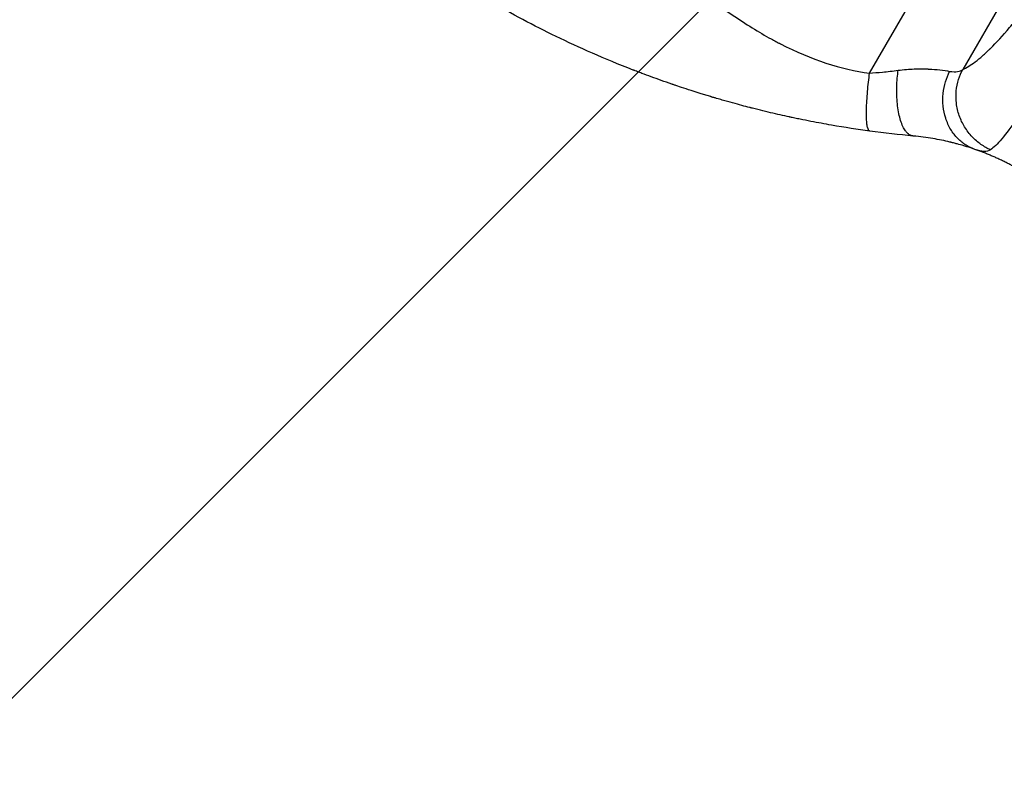
# Model space of a CAD drawing. Units: millimetres. Extents: x -5153 to 4889, y -4464 to 5905.
# Drawn here: x -276 to 101, y -3000 to -2713 of the extents above; entities that cross this region are included whole.
import ezdxf

# ---------------------------------------------------------------- set-up
doc = ezdxf.new("R2010")
doc.units = ezdxf.units.MM
doc.header["$LTSCALE"] = 20
doc.layers.add('2d', color=230, linetype='Continuous')
doc.layers.add('AS-Free_Space_Hatch', color=31, linetype='Continuous')

msp = doc.modelspace()

# ---------------------------------------------------------------- hatches: boundary and pattern name
at = {"layer": 'AS-Free_Space_Hatch'}
h = msp.add_hatch(dxfattribs=at)
h.set_pattern_fill('ANSI31', color=256, scale=100, angle=180, style=0)
edge = h.paths.add_edge_path()
edge.add_arc((824.85, -1111.3), 1000, 60, 150)
edge.add_line((-41.18, -611.3), (-962.05, -2206.29))
edge.add_arc((-96.02, -2706.29), 1000, 150, 240)
edge.add_line((-596.02, -3572.32), (-235.67, -3780.37))
edge.add_arc((264.33, -2914.34), 1000, 240, 330)
edge.add_line((1130.36, -3414.34), (2051.22, -1819.35))
edge.add_arc((1185.2, -1319.35), 1000, 330, 420)
edge.add_line((1685.2, -453.33), (1324.85, -245.28))

# ---------------------------------------------------------------- linework, layer by layer
at = {"layer": '2d'}
for p, q in [((49.41, -2733.8), (223.01, -2433.11)), ((248.4, -2449.57), (85.1, -2732.41))]:
    msp.add_line(p, q, dxfattribs=at)
for points, knots in [([(-192.55, -2594.1), (-189.21, -2598.49), (-185.31, -2602.67), (-178.64, -2608.64), (-176.28, -2610.58), (-172.53, -2613.4), (-170.61, -2614.8), (-168.27, -2616.39), (-167.08, -2617.18), (-166.48, -2617.57), (-166.18, -2617.77), (-166.03, -2617.87), (-165.95, -2617.91), (-165.91, -2617.94), (-165.9, -2617.95), (-165.89, -2617.96), (-165.88, -2617.96), (-161.52, -2620.76), (-156.66, -2623.52), (-148.61, -2627.6), (-145.8, -2628.95), (-141.38, -2630.96), (-139.13, -2631.96), (-136.42, -2633.13), (-135.04, -2633.71), (-134.35, -2634), (-134, -2634.15), (-133.82, -2634.22), (-133.74, -2634.25), (-133.69, -2634.27), (-133.67, -2634.28), (-133.66, -2634.29), (-133.65, -2634.29), (-131.46, -2635.2), (-128.98, -2636.19), (-124.83, -2637.82), (-123.38, -2638.39), (-121.08, -2639.27), (-119.91, -2639.72), (-118.49, -2640.26), (-117.77, -2640.54), (-117.41, -2640.67), (-117.23, -2640.74), (-117.13, -2640.78), (-117.09, -2640.79), (-117.07, -2640.8), (-117.06, -2640.81), (-117.05, -2640.81), (-117.05, -2640.81), (-112.11, -2642.68), (-108.28, -2644.13), (-104.19, -2645.69), (-103.1, -2646.1), (-101.89, -2646.57), (-101.55, -2646.7), (-101.15, -2646.85), (-100.98, -2646.92), (-100.82, -2646.98), (-100.75, -2647), (-100.72, -2647.02), (-100.71, -2647.02), (-100.7, -2647.02), (-100.7, -2647.03), (-100.7, -2647.03), (-100.69, -2647.03), (-100.69, -2647.03), (-100.69, -2647.03), (-97.65, -2648.21), (-94.82, -2649.35), (-90.87, -2650.99), (-89.61, -2651.53), (-87.79, -2652.31), (-86.9, -2652.7), (-85.9, -2653.15), (-85.4, -2653.37), (-85.16, -2653.48), (-85.04, -2653.54), (-84.98, -2653.56), (-84.95, -2653.58), (-84.93, -2653.58), (-84.92, -2653.59), (-84.92, -2653.59), (-82.16, -2654.84), (-79.54, -2656.09), (-75.82, -2657.98), (-74.61, -2658.62), (-72.26, -2659.89), (-71.11, -2660.53), (-67.79, -2662.44), (-65.53, -2663.84), (-62.05, -2666.11), (-60.28, -2667.29), (-58.2, -2668.74), (-57.14, -2669.49), (-56.61, -2669.87), (-56.35, -2670.06), (-56.22, -2670.15), (-56.15, -2670.2), (-56.12, -2670.23), (-56.1, -2670.24), (-56.09, -2670.24), (-56.09, -2670.25), (-54.14, -2671.65), (-52.06, -2673.21), (-48.7, -2675.79), (-47.54, -2676.69), (-45.75, -2678.1), (-44.84, -2678.82), (-43.76, -2679.69), (-43.21, -2680.13), (-42.93, -2680.35), (-42.8, -2680.46), (-42.73, -2680.52), (-42.69, -2680.55), (-42.67, -2680.56), (-42.67, -2680.57), (-42.66, -2680.57), (-42.66, -2680.57), (-42.66, -2680.57), (-42.5, -2680.7), (-41.29, -2681.69), (-37.92, -2684.45), (-36.54, -2685.58), (-34.07, -2687.6), (-33.18, -2688.33), (-31.75, -2689.5), (-31.01, -2690.11), (-30.11, -2690.85), (-29.64, -2691.23), (-29.41, -2691.42), (-29.29, -2691.52), (-29.23, -2691.57), (-29.2, -2691.59), (-29.19, -2691.6), (-29.18, -2691.61), (-29.18, -2691.61), (-26.42, -2693.87), (-23.89, -2695.93), (-20.4, -2698.71), (-19.29, -2699.59), (-17.71, -2700.83), (-16.93, -2701.44), (-16.07, -2702.11), (-15.64, -2702.43), (-15.43, -2702.6), (-15.33, -2702.68), (-15.28, -2702.72), (-15.25, -2702.74), (-15.24, -2702.75), (-15.23, -2702.75), (-15.23, -2702.75), (-9.73, -2706.97), (-4.45, -2710.73), (3.18, -2715.69), (5.67, -2717.23), (9.33, -2719.37), (11.14, -2720.39), (13.22, -2721.52), (14.25, -2722.06), (14.76, -2722.33), (15.02, -2722.46), (15.15, -2722.53), (15.21, -2722.56), (15.24, -2722.58), (15.26, -2722.59), (15.27, -2722.59), (15.27, -2722.59), (27.09, -2728.66), (38.47, -2732.39), (49.41, -2733.8)], [0, 0, 0, 0, 0.0625, 0.0625, 0.09375, 0.09375, 0.109375, 0.117187, 0.121094, 0.123047, 0.124023, 0.124512, 0.124756, 0.124878, 0.124939, 0.124939, 0.125, 0.125, 0.1875, 0.1875, 0.21875, 0.21875, 0.234375, 0.242187, 0.246094, 0.248047, 0.249023, 0.249512, 0.249756, 0.249878, 0.249939, 0.249939, 0.25, 0.25, 0.28125, 0.28125, 0.296875, 0.296875, 0.304687, 0.308594, 0.310547, 0.311523, 0.312012, 0.312256, 0.312378, 0.312439, 0.312469, 0.312469, 0.3125, 0.3125, 0.34375, 0.34375, 0.359375, 0.359375, 0.367187, 0.367187, 0.371094, 0.373047, 0.374023, 0.374512, 0.374756, 0.374878, 0.374939, 0.374969, 0.374985, 0.374985, 0.375, 0.375, 0.40625, 0.40625, 0.421875, 0.421875, 0.429687, 0.433594, 0.435547, 0.436523, 0.437012, 0.437256, 0.437378, 0.437439, 0.437439, 0.4375, 0.4375, 0.46875, 0.46875, 0.484375, 0.484375, 0.5, 0.5, 0.53125, 0.53125, 0.546875, 0.554687, 0.558594, 0.560547, 0.561523, 0.562012, 0.562256, 0.562378, 0.562439, 0.562439, 0.5625, 0.5625, 0.59375, 0.59375, 0.609375, 0.609375, 0.617187, 0.621094, 0.623047, 0.624023, 0.624512, 0.624756, 0.624878, 0.624939, 0.624969, 0.624985, 0.624985, 0.625, 0.625, 0.65625, 0.65625, 0.671875, 0.671875, 0.679687, 0.679687, 0.683594, 0.685547, 0.686523, 0.687012, 0.687256, 0.687378, 0.687439, 0.687469, 0.687469, 0.6875, 0.6875, 0.71875, 0.71875, 0.734375, 0.734375, 0.742187, 0.746094, 0.748047, 0.749023, 0.749512, 0.749756, 0.749878, 0.749939, 0.749939, 0.75, 0.75, 0.8125, 0.8125, 0.84375, 0.84375, 0.859375, 0.867187, 0.871094, 0.873047, 0.874023, 0.874512, 0.874756, 0.874878, 0.874939, 0.874939, 0.875, 0.875, 1, 1, 1, 1]), ([(85.1, -2732.41), (86.54, -2731.78), (88.95, -2730.29), (92.19, -2727.61), (93.92, -2726.03), (94.81, -2725.18), (95.26, -2724.75), (95.49, -2724.52), (95.6, -2724.41), (95.66, -2724.35), (95.69, -2724.33), (95.7, -2724.31), (95.71, -2724.31), (98.01, -2722.04), (101.67, -2718.08), (106.37, -2712.44), (108.83, -2709.38), (110.08, -2707.78), (110.71, -2706.96), (111.03, -2706.55), (111.19, -2706.35), (111.27, -2706.24), (111.3, -2706.2), (111.33, -2706.17), (111.34, -2706.15), (114.43, -2702.14), (119.19, -2695.66), (125, -2687.27), (127.97, -2682.87), (129.47, -2680.61), (130.22, -2679.47), (130.6, -2678.9), (130.79, -2678.61), (130.87, -2678.49), (130.92, -2678.41), (130.95, -2678.37), (132.75, -2675.62), (135.42, -2671.49), (138.55, -2666.52), (140.12, -2664), (140.91, -2662.73), (141.3, -2662.09), (141.47, -2661.82), (141.58, -2661.63), (141.64, -2661.54), (145.33, -2655.54), (148.91, -2649.52), (152.45, -2643.4)], [0, 0, 0, 0, 0.125, 0.1875, 0.21875, 0.234375, 0.242187, 0.246094, 0.248047, 0.249023, 0.249512, 0.249512, 0.25, 0.25, 0.375, 0.4375, 0.46875, 0.484375, 0.492187, 0.496094, 0.498047, 0.499023, 0.499512, 0.499512, 0.5, 0.5, 0.625, 0.6875, 0.71875, 0.734375, 0.742188, 0.746094, 0.748047, 0.749023, 0.749023, 0.75, 0.75, 0.8125, 0.84375, 0.859375, 0.867188, 0.871094, 0.873047, 0.873047, 0.875, 0.875, 1, 1, 1, 1]), ([(164.98, -2651.41), (162.61, -2655.55), (160.35, -2659.51), (156.06, -2667.03), (154.02, -2670.59), (150.19, -2677.31), (148.39, -2680.46), (145.86, -2684.89), (145.05, -2686.31), (143.87, -2688.37), (143.48, -2689.04), (142.91, -2690.04), (142.63, -2690.53), (142.3, -2691.09), (142.14, -2691.38), (142.06, -2691.51), (142.02, -2691.58), (142, -2691.62), (141.99, -2691.64), (141.99, -2691.64), (141.98, -2691.65), (141.98, -2691.65), (139.93, -2695.21), (137.98, -2698.6), (134.25, -2705.04), (132.48, -2708.09), (129.11, -2713.84), (127.51, -2716.55), (125.25, -2720.37), (124.52, -2721.6), (123.45, -2723.38), (123.1, -2723.97), (122.58, -2724.83), (122.33, -2725.26), (122.03, -2725.75), (121.88, -2726), (121.81, -2726.12), (121.77, -2726.18), (121.75, -2726.21), (121.75, -2726.23), (121.74, -2726.23), (121.74, -2726.24), (118.45, -2731.69), (115.51, -2736.47), (111.58, -2742.68), (110.35, -2744.58), (108.62, -2747.21), (108.06, -2748.05), (107.25, -2749.25), (106.85, -2749.84), (106.4, -2750.5), (106.17, -2750.82), (106.06, -2750.98), (106.01, -2751.06), (105.98, -2751.1), (105.97, -2751.12), (105.96, -2751.13), (105.96, -2751.14), (103.7, -2754.39), (101.75, -2757), (98.38, -2760.99), (96.95, -2762.37), (95.74, -2763.2)], [0, 0, 0, 0, 0.0625, 0.0625, 0.125, 0.125, 0.1875, 0.1875, 0.21875, 0.21875, 0.234375, 0.234375, 0.242188, 0.246094, 0.248047, 0.249023, 0.249512, 0.249756, 0.249878, 0.249939, 0.249939, 0.25, 0.25, 0.3125, 0.3125, 0.375, 0.375, 0.4375, 0.4375, 0.46875, 0.46875, 0.484375, 0.484375, 0.492188, 0.496094, 0.498047, 0.499023, 0.499512, 0.499756, 0.499878, 0.499878, 0.5, 0.5, 0.625, 0.625, 0.6875, 0.6875, 0.71875, 0.71875, 0.734375, 0.742188, 0.746094, 0.748047, 0.749023, 0.749512, 0.749756, 0.749756, 0.75, 0.75, 0.875, 0.875, 1, 1, 1, 1]), ([(49.45, -2756), (44.81, -2755.38), (39.92, -2754.63), (32.21, -2753.29), (29.57, -2752.81), (25.54, -2752.02), (24.17, -2751.75), (22.11, -2751.33), (21.07, -2751.11), (19.85, -2750.85), (19.24, -2750.72), (18.93, -2750.66), (18.78, -2750.62), (18.7, -2750.61), (18.67, -2750.6), (18.65, -2750.59), (18.63, -2750.59), (16.34, -2750.1), (13.94, -2749.55), (10.16, -2748.66), (8.87, -2748.35), (6.89, -2747.86), (5.89, -2747.61), (4.7, -2747.31), (4.1, -2747.16), (3.8, -2747.08), (3.65, -2747.04), (3.57, -2747.02), (3.53, -2747.01), (3.52, -2747.01), (3.51, -2747), (3.5, -2747), (1.6, -2746.51), (-0.6, -2745.93), (-4.36, -2744.89), (-5.68, -2744.52), (-7.78, -2743.92), (-8.5, -2743.71), (-9.6, -2743.38), (-10.16, -2743.22), (-10.82, -2743.02), (-11.16, -2742.92), (-11.33, -2742.87), (-11.41, -2742.85), (-11.45, -2742.83), (-11.47, -2742.83), (-11.49, -2742.82), (-11.49, -2742.82), (-15.31, -2741.68), (-18.45, -2740.67), (-22.17, -2739.46), (-23.24, -2739.1), (-24.61, -2738.64), (-25.02, -2738.5), (-25.58, -2738.31), (-25.84, -2738.22), (-26.12, -2738.12), (-26.26, -2738.08), (-26.32, -2738.05), (-26.35, -2738.04), (-26.37, -2738.04), (-26.38, -2738.04), (-26.38, -2738.03), (-26.38, -2738.03), (-26.38, -2738.03), (-29.16, -2737.08), (-31.78, -2736.14), (-35.49, -2734.78), (-36.68, -2734.34), (-38.42, -2733.68), (-39.28, -2733.35), (-40.25, -2732.98), (-40.73, -2732.79), (-40.97, -2732.7), (-41.09, -2732.66), (-41.15, -2732.63), (-41.18, -2732.62), (-41.19, -2732.62), (-41.2, -2732.61), (-41.2, -2732.61), (-46.72, -2730.47), (-51.93, -2728.3), (-61.76, -2724), (-66.38, -2721.85), (-70.72, -2719.75)], [0, 0, 0, 0, 0.125, 0.125, 0.1875, 0.1875, 0.21875, 0.21875, 0.234375, 0.242187, 0.246094, 0.248047, 0.249023, 0.249512, 0.249756, 0.249756, 0.25, 0.25, 0.3125, 0.3125, 0.34375, 0.34375, 0.359375, 0.367187, 0.371094, 0.373047, 0.374023, 0.374512, 0.374756, 0.374878, 0.374878, 0.375, 0.375, 0.4375, 0.4375, 0.46875, 0.46875, 0.484375, 0.484375, 0.492187, 0.496094, 0.498047, 0.499023, 0.499512, 0.499756, 0.499878, 0.499878, 0.5, 0.5, 0.5625, 0.5625, 0.59375, 0.59375, 0.609375, 0.609375, 0.617187, 0.621094, 0.623047, 0.624023, 0.624512, 0.624756, 0.624878, 0.624939, 0.624939, 0.625, 0.625, 0.6875, 0.6875, 0.71875, 0.71875, 0.734375, 0.742187, 0.746094, 0.748047, 0.749023, 0.749512, 0.749756, 0.749878, 0.749878, 0.75, 0.75, 0.875, 0.875, 1, 1, 1, 1]), ([(49.41, -2733.8), (50.88, -2733.7), (52.53, -2733.56), (56.2, -2733.21), (58.21, -2732.99), (60.35, -2732.72)], [0, 0, 0, 0, 0.5, 0.5, 1, 1, 1, 1]), ([(60.35, -2732.72), (62.48, -2732.44), (64.55, -2732.28), (67.51, -2732.16), (68.47, -2732.15), (69.87, -2732.16), (70.33, -2732.16), (71.01, -2732.18), (71.35, -2732.19), (71.73, -2732.21), (71.92, -2732.22), (72.02, -2732.22), (72.07, -2732.22), (72.09, -2732.22), (72.1, -2732.22), (72.11, -2732.22), (73.6, -2732.3), (75.04, -2732.42), (77.72, -2732.73), (78.96, -2732.92), (80.05, -2733.11)], [0, 0, 0, 0, 0.25, 0.25, 0.375, 0.375, 0.4375, 0.4375, 0.46875, 0.484375, 0.4921875, 0.4960937, 0.4980469, 0.4990234, 0.4990234, 0.5, 0.5, 0.75, 0.75, 0.9999941, 0.9999941, 0.9999941, 0.9999941]), ([(89.78, -2763.03), (88.64, -2762.64), (87.49, -2762.1), (85.27, -2760.7), (84.19, -2759.85), (82.19, -2757.82), (81.28, -2756.65), (79.72, -2754.05), (79.07, -2752.63), (78.09, -2749.61), (77.76, -2748.03), (77.44, -2744.83), (77.45, -2743.22), (77.76, -2740.09), (78.07, -2738.56), (78.91, -2735.69), (79.45, -2734.35), (80.05, -2733.11)], [0, 0, 0, 0, 0.125, 0.125, 0.25, 0.25, 0.375, 0.375, 0.5, 0.5, 0.625, 0.625, 0.75, 0.75, 0.875, 0.875, 1, 1, 1, 1]), ([(80.05, -2733.11), (81.33, -2733.32), (82.34, -2733.34), (83.97, -2733.08), (84.59, -2732.8), (85.1, -2732.41)], [0, 0, 0, 0, 0.5, 0.5, 1, 1, 1, 1]), ([(95.74, -2763.2), (94.51, -2762.65), (93.29, -2761.96), (90.91, -2760.3), (89.76, -2759.32), (87.64, -2757.08), (86.67, -2755.81), (85, -2753.08), (84.3, -2751.6), (83.24, -2748.53), (82.88, -2746.94), (82.5, -2743.76), (82.49, -2742.17), (82.78, -2739.11), (83.08, -2737.64), (83.93, -2734.87), (84.48, -2733.58), (85.1, -2732.41)], [0, 0, 0, 0, 0.125, 0.125, 0.25, 0.25, 0.375, 0.375, 0.5, 0.5, 0.625, 0.625, 0.75, 0.75, 0.875, 0.875, 1, 1, 1, 1]), ([(89.78, -2763.03), (88.54, -2762.6), (87.12, -2762.13), (84.71, -2761.41), (83.86, -2761.17), (82.52, -2760.81), (82.06, -2760.69), (81.35, -2760.51), (80.99, -2760.42), (80.57, -2760.31), (80.38, -2760.27), (80.26, -2760.24), (80.2, -2760.23), (78.12, -2759.73), (75.94, -2759.28), (71.28, -2758.49), (68.79, -2758.15), (66.14, -2757.91)], [0, 0, 0, 0, 0.25, 0.25, 0.375, 0.375, 0.4375, 0.4375, 0.46875, 0.484375, 0.492188, 0.492188, 0.5, 0.5, 0.75, 0.75, 1, 1, 1, 1]), ([(95.74, -2763.2), (95.04, -2763.67), (94.21, -2763.86), (92.24, -2763.77), (91.1, -2763.49), (89.78, -2763.03)], [0, 0, 0, 0, 0.5, 0.5, 1, 1, 1, 1])]:
    msp.add_open_spline(points, degree=3, knots=knots, dxfattribs=at)
for points in [[(-70.72, -2719.75), (-79.31, -2715.58), (-87.76, -2711.09), (-96.02, -2706.29)], [(66.1, -2757.9), (60.67, -2757.4), (55.12, -2756.77), (49.45, -2756)]]:
    msp.add_open_spline(points, degree=3, dxfattribs=at)
for points, weights, degree in [([(49.45, -2756), (46.46, -2755.6), (49.41, -2733.8)], [1, 0.707057223212, 1], 2), ([(66.14, -2757.91), (57.04, -2757.06), (60.35, -2732.72)], [1, 0.664867630933, 1], 2), ([(106.93, -2770.88), (101.47, -2767.73), (95.74, -2765.1), (89.78, -2763.03)], [1, 0.997031351942, 0.997031351942, 1], 3)]:
    msp.add_rational_spline(points, weights, degree=degree, dxfattribs=at)

doc.saveas('drawing.dxf')
